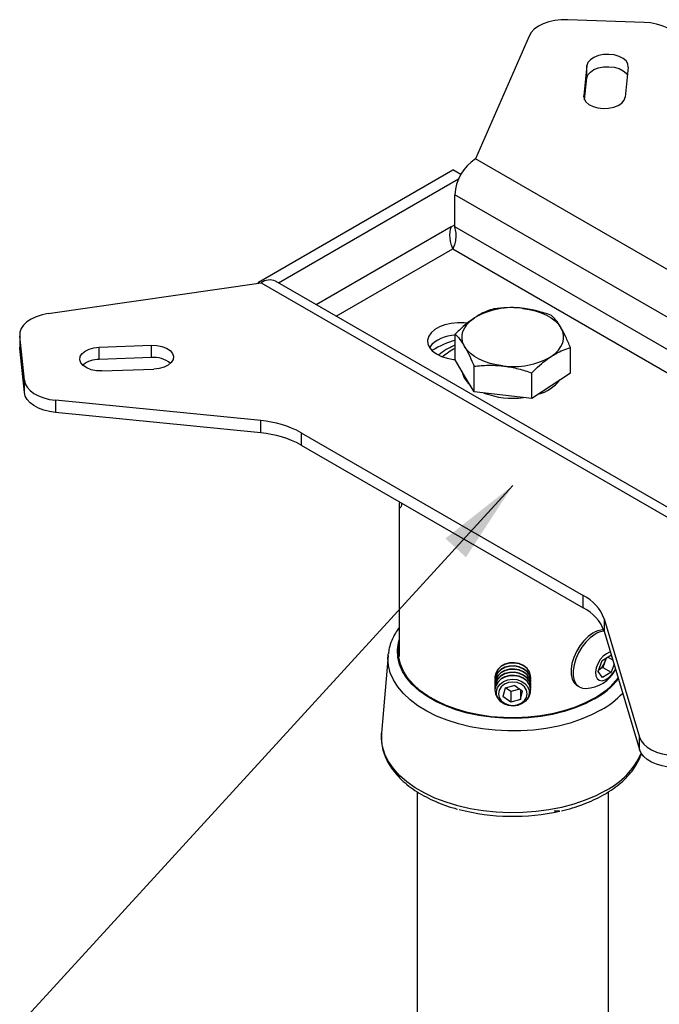
# Model space of a CAD drawing. Extents: x 5 to 292, y 5 to 205.
# Drawn here: x 254 to 261, y 181 to 191 of the extents above; entities that cross this region are included whole.
import ezdxf

# ---------------------------------------------------------------- set-up
doc = ezdxf.new("R2010")
doc.units = 0
doc.layers.get('0').update_dxf_attribs({"linetype": 'CONTINUOUS'})
doc.dimstyles.new('SLDDIMSTYLE0', dxfattribs={"dimtxt": 0.18, "dimasz": 0.9, "dimexe": 0, "dimexo": 0.0625, "dimgap": 0, "dimtad": 0, "dimtih": 1, "dimtoh": 1, "dimdec": 0, "dimrnd": 1e-09, "dimzin": 0, "dimtxsty": 'STANDARD', "dimblk1": 'DOT', "dimblk2": 'DOT', "dimsah": 1, "dimcen": 0.09, "dimazin": 3, "dimtfac": 0.9, "dimtdec": 0, "dimtofl": 0, "dimtmove": 0, "dimatfit": 3, "dimtolj": 1, "dimtzin": 0})

# ---------------------------------------------------------------- blocks, each defined once
blk = doc.blocks.new('_DOT')
at = {"color": 0, "linetype": 'BYBLOCK'}
blk.add_line((-0.5, 0), (-1, 0), dxfattribs=at)
at = {"color": 0, "linetype": 'BYBLOCK', "const_width": 0.5}
blk.add_lwpolyline([(-0.25, 0, 1), (0.25, 0, 1)], format="xyb", close=True, dxfattribs=at)

msp = doc.modelspace()

# ---------------------------------------------------------------- linework, layer by layer
at = {"color": 7, "linetype": 'CONTINUOUS'}
for p, q in [((260.5873131, 191.2899063), (259.7756192, 191.3183206)), ((259.3635181, 191.1442186), (258.7942593, 189.8392396)), ((259.9786177, 190.8308545), (259.9449927, 190.5107429)), ((259.9786177, 190.700208), (259.9786177, 190.8308545)), ((260.417811, 190.81548), (260.384186, 190.4953684)), ((259.9540404, 190.4662306), (259.9786177, 190.700208)), ((264.994799, 186.2597443), (258.7942593, 189.8392396)), ((256.4903044, 188.532265), (258.5550562, 189.7242209)), ((258.6392554, 189.6756138), (258.5550562, 189.7242209)), ((256.7013174, 188.523455), (258.6149323, 189.6281613)), ((258.5750562, 189.1166216), (258.5750562, 189.4595687)), ((258.5350562, 189.1166216), (258.5750562, 189.1397131)), ((254.2568407, 188.1961965), (256.5173755, 188.5248226)), ((256.5060489, 188.5231759), (256.4903044, 188.532265)), ((256.4903044, 188.5208871), (256.4903044, 188.532265)), ((256.5173755, 188.5248226), (262.6999152, 184.9557184)), ((262.8549026, 184.9710659), (256.6723629, 188.54017)), ((254.0044748, 187.4897147), (253.9552544, 187.9582956)), ((253.9552544, 187.9582956), (253.9552544, 187.8276491)), ((258.5799381, 187.7061122), (258.5799381, 187.9776685)), ((253.9552544, 187.8276491), (253.954521, 187.8416259)), ((254.0044748, 187.3590681), (253.9552544, 187.8276491)), ((254.799662, 187.841107), (255.3541717, 187.8605183)), ((254.799662, 187.7104605), (254.799662, 187.841107)), ((255.3541717, 187.7298718), (255.3541717, 187.8605183)), ((259.8029666, 187.5654137), (259.8029666, 187.83697)), ((255.3541717, 187.7298718), (254.799662, 187.7104605)), ((258.338328, 187.8081771), (258.3321403, 187.8045789)), ((258.680049, 187.5356629), (258.5799381, 187.7061122)), ((258.7801599, 187.3652135), (258.7801599, 187.6367698)), ((254.8262943, 187.5875662), (255.380804, 187.6069774)), ((258.7801599, 187.3652135), (258.680049, 187.5356629)), ((259.3916742, 187.2948643), (259.3916742, 187.5664206)), ((259.8029666, 187.5654137), (259.5973204, 187.430139)), ((254.0044748, 187.3590681), (254.0044748, 187.4897147)), ((259.5973204, 187.430139), (259.3916742, 187.2948643)), ((259.0859171, 187.3300389), (258.7801599, 187.3652135)), ((259.3916742, 187.2948643), (259.0859171, 187.3300389)), ((256.5144218, 187.0597708), (254.3359255, 187.2761193)), ((254.3359255, 187.2761193), (254.3359255, 187.1454727)), ((256.5144218, 186.9291243), (254.3359255, 187.1454727)), ((256.5144218, 186.9291243), (256.5144218, 187.0597708)), ((256.9444754, 186.9311896), (259.9393629, 185.2022779)), ((256.9444754, 186.9311896), (256.9444754, 186.8005431)), ((256.9444754, 186.8005431), (259.9393629, 185.0716314)), ((257.9849523, 186.1605367), (257.9849523, 184.555771)), ((259.9393629, 185.0716314), (259.9393629, 185.2022779)), ((260.1620962, 184.9540132), (260.5368633, 183.6963941)), ((260.1620962, 184.9540132), (260.1620962, 184.8233667)), ((260.1620962, 184.8233667), (260.5368633, 183.5657476)), ((257.8666079, 184.5660627), (257.8681994, 184.5816275)), ((257.9761929, 184.5802672), (257.9849523, 184.6433472)), ((257.8666079, 184.5660627), (257.7967826, 183.7403249)), ((260.0967272, 184.3952024), (260.140415, 184.5123895)), ((260.140415, 184.5123895), (260.2312301, 184.5671092)), ((260.1688663, 184.496646), (260.1470225, 184.4380524)), ((260.1846784, 184.53906), (260.1688663, 184.496646)), ((260.2013432, 184.5491012), (260.2526534, 184.5194805)), ((260.2312301, 184.5671092), (260.2431806, 184.5512689)), ((260.1438546, 184.332735), (260.0967272, 184.3952024)), ((260.1470225, 184.4380524), (260.102759, 184.4113819)), ((260.2346698, 184.3874547), (260.1438546, 184.332735)), ((260.1470225, 184.4380524), (260.2346698, 184.3874547)), ((260.2665298, 184.4729152), (260.2346698, 184.3874547)), ((259.0009523, 184.3336572), (259.0009523, 184.330595)), ((259.0009523, 184.2999987), (259.0009523, 184.2969365)), ((259.0009523, 184.2663402), (259.0009523, 184.263278)), ((259.3819523, 184.330595), (259.3819523, 184.3336572)), ((259.3819523, 184.2969365), (259.3819523, 184.2999987)), ((259.3819523, 184.263278), (259.3819523, 184.2663402)), ((259.0009523, 184.2326817), (259.0009523, 184.2296195)), ((259.0009523, 184.1990232), (259.0009523, 184.195961)), ((259.1095837, 184.2187862), (259.0869122, 184.1309075)), ((259.2141239, 184.2466935), (259.1095837, 184.2187862)), ((259.1687808, 184.1812026), (259.1153669, 184.2203301)), ((259.2675378, 184.2075661), (259.1687808, 184.1812026)), ((259.1687808, 184.1812026), (259.1687808, 184.0709361)), ((259.2141239, 184.2466935), (259.2959925, 184.1867221)), ((259.273321, 184.2033297), (259.273321, 184.0988433)), ((259.273321, 184.0988433), (259.2959925, 184.1867221)), ((259.3819523, 184.2296195), (259.3819523, 184.2326817)), ((259.3819523, 184.195961), (259.3819523, 184.1990232)), ((259.8779662, 184.2438454), (259.9002373, 184.2309886)), ((259.1687808, 184.0709361), (259.0869122, 184.1309075)), ((259.273321, 184.0988433), (259.1687808, 184.0709361)), ((260.5368633, 183.5657476), (260.5368633, 183.6963941)), ((258.1754523, 183.1185177), (258.1754523, 123.5165664)), ((260.2074523, 123.5165664), (260.2074523, 183.1172375))]:
    msp.add_line(p, q, dxfattribs=at)
at = {"color": 8, "linetype": 'CONTINUOUS'}
for p, q in [((259.9449927, 190.4953684), (259.9449927, 190.5107429)), ((264.6715127, 185.9401593), (258.5750562, 189.4595687)), ((258.5350562, 189.1166216), (257.1044338, 188.2907408)), ((264.3744795, 185.7686858), (258.5750562, 189.1166216)), ((257.3165831, 188.1682697), (258.5550562, 188.883225)), ((258.5550562, 188.883225), (264.1623303, 185.6462146))]:
    msp.add_line(p, q, dxfattribs=at)
at = {"color": 7, "linetype": 'CONTINUOUS', "flags": 128}
for points in [[(259.7756192, 191.3183206), (259.7064956, 191.3172838), (259.6387141, 191.3093902), (259.5743003, 191.2948756), (259.515179, 191.2741738), (259.463117, 191.2479035), (259.41967, 191.2168497), (259.3861363, 191.1819403), (259.3635181, 191.1442186)], [(260.9573112, 191.0985639), (260.9404902, 191.1359528), (260.9131078, 191.1711997), (260.8759305, 191.2033183), (260.8299986, 191.2314097), (260.7765974, 191.2546878), (260.7172216, 191.2725011), (260.6535327, 191.2843512), (260.5873131, 191.2899063)], [(260.417811, 190.81548), (260.4137749, 190.8485526), (260.3950487, 190.8798951), (260.3629085, 190.9073718), (260.3195448, 190.9291101), (260.2679125, 190.9436285), (260.2115305, 190.9499377), (260.1542409, 190.9476077), (260.0999481, 190.9367973), (260.052352, 190.9182432), (260.0146961, 190.8932098), (259.9895467, 190.8634032), (259.9786177, 190.8308545)], [(259.9786177, 190.700208), (259.9895467, 190.7327566), (260.0146961, 190.7625633), (260.052352, 190.7875967), (260.0999481, 190.8061508), (260.1542409, 190.8169612), (260.2115305, 190.8192912), (260.2679125, 190.812982), (260.3195448, 190.7984635), (260.3629085, 190.7767253), (260.3950487, 190.7492486), (260.4087633, 190.7293458)], [(259.9449927, 190.5107429), (259.9490288, 190.4776703), (259.967755, 190.4463278), (259.9998952, 190.4188511), (260.0432589, 190.3971128), (260.0948912, 190.3825944), (260.1512732, 190.3762852), (260.2085627, 190.3786152), (260.2628556, 190.3894256), (260.3104517, 190.4079797), (260.3481076, 190.4330131), (260.3732569, 190.4628197), (260.384186, 190.4953684)], [(259.2969876, 188.2524257), (259.3652097, 188.241858), (259.4304588, 188.2262401), (259.4916184, 188.2058391), (259.5476421, 188.1810043), (259.5975712, 188.1521605), (259.6405516, 188.1198013), (259.6758477, 188.0844802), (259.7028557, 188.0468018)], [(254.2568407, 188.1961965), (254.1914977, 188.1831392), (254.1310263, 188.1637807), (254.0772337, 188.1386993), (254.0317272, 188.1086445), (253.9958668, 188.0745145), (253.9707241, 188.0373292), (253.9570505, 187.9981998), (253.9552544, 187.9582956)], [(258.680049, 187.8466016), (258.6617912, 187.8859928), (258.6525961, 187.9264228), (258.652621, 187.9671997), (258.6618654, 188.0076259), (258.6801712, 188.0470097), (258.7072252, 188.0846772), (258.7425644, 188.1199838), (258.7855843, 188.1523256)], [(258.7059798, 188.0942726), (258.6738604, 188.0978395), (258.6039726, 188.0994094), (258.535007, 188.0926907), (258.469882, 188.0779678), (258.4113534, 188.0558636), (258.3618979, 188.0273135), (258.3236082, 187.9935257), (258.2981045, 187.9559298), (258.2864662, 187.9161169), (258.2891856, 187.8757715), (258.3061476, 187.836601), (258.3366346, 187.8002628), (258.3793565, 187.7682947), (258.4325054, 187.7420494), (258.4938323, 187.7226375), (258.5607421, 187.7108804), (258.5799381, 187.7090486)], [(259.5973204, 187.7410777), (259.6403403, 187.7734195), (259.6756795, 187.8087262), (259.7027335, 187.8463937), (259.7210393, 187.8857774), (259.7302837, 187.9262037), (259.7303086, 187.9669806), (259.7211135, 188.0074105), (259.7028557, 188.0468018)], [(254.8262943, 187.5875662), (254.7690048, 187.5898962), (254.714712, 187.6007066), (254.6671158, 187.6192607), (254.62946, 187.644294), (254.6043106, 187.6741007), (254.5933815, 187.7066494), (254.5974176, 187.7397219), (254.6161438, 187.7710645), (254.648284, 187.7985411), (254.6916477, 187.8202794), (254.74328, 187.8347978), (254.799662, 187.841107)], [(255.3541717, 187.8605183), (255.4114613, 187.8581883), (255.4657541, 187.8473779), (255.5133502, 187.8288238), (255.5510061, 187.8037904), (255.5761555, 187.7739838), (255.5870845, 187.7414351), (255.5830484, 187.7083626), (255.5643222, 187.67702), (255.5321821, 187.6495433), (255.4888183, 187.6278051), (255.4371861, 187.6132866), (255.380804, 187.6069774)], [(259.0859171, 187.6409777), (259.017695, 187.6515454), (258.9524459, 187.6671633), (258.8912863, 187.6875642), (258.8352626, 187.712399), (258.7853335, 187.7412428), (258.7423531, 187.7736021), (258.707057, 187.8089231), (258.680049, 187.8466016)], [(254.0044748, 187.4897147), (254.0140977, 187.4514869), (254.0346248, 187.4147201), (254.0654817, 187.3804431), (254.1058049, 187.3496153), (254.1544659, 187.3230994), (254.210103, 187.3016374), (254.2711591, 187.2858299), (254.3359255, 187.2761193)], [(254.3359255, 187.1454727), (254.2711591, 187.1551833), (254.210103, 187.1709908), (254.1544659, 187.1924529), (254.1058049, 187.2189688), (254.0654817, 187.2497966), (254.0346248, 187.2840735), (254.0140977, 187.3208404), (254.0044748, 187.3590681)], [(260.0394251, 184.801526), (259.9905566, 184.7661332), (259.9440492, 184.7205275), (259.9019352, 184.6667021), (259.8660554, 184.6070094), (259.8379778, 184.5440583), (259.8189295, 184.4806001), (259.8097432, 184.4194081), (259.8108201, 184.3631569), (259.8221134, 184.3143047), (259.8431294, 184.2749867), (259.8729496, 184.2469213), (259.8779662, 184.2438454)], [(260.0616961, 184.7886692), (260.0128277, 184.7532764), (259.9663202, 184.7076707), (259.9242062, 184.6538453), (259.8883264, 184.5941526), (259.8602488, 184.5312015), (259.8412006, 184.4677433), (259.8320142, 184.4065513), (259.8330912, 184.3503001), (259.8443844, 184.3014479), (259.8654004, 184.2621299), (259.8952206, 184.2340645), (259.9325417, 184.2184783), (259.9660591, 184.2154497)], [(260.0512942, 184.1083873), (259.9532885, 184.0576294), (259.846351, 184.0132861), (259.7317354, 183.9758774), (259.6107855, 183.9458417), (259.4849192, 183.9235314), (259.3556124, 183.9092078), (259.2243809, 183.903039), (259.0927633, 183.9050973), (258.9623028, 183.9153585), (258.8345289, 183.9337024), (258.7109396, 183.9599138), (258.5929838, 183.9936855), (258.4820445, 184.0346216), (258.3794224, 184.082242), (258.2863206, 184.1359886), (258.2038307, 184.195231), (258.1329197, 184.2592749), (258.074419, 184.3273693), (258.0290145, 184.3987159), (257.9972386, 184.4724782), (257.9794637, 184.5477915), (257.9758983, 184.6237727), (257.9849523, 184.6923396)], [(260.1849666, 184.5844579), (260.150361, 184.5575607), (260.1190591, 184.5210993), (260.0938423, 184.4783135), (260.0769511, 184.433005), (260.0698864, 184.3891997), (260.073276, 184.3507898), (260.0868187, 184.3211882), (260.1093111, 184.3030253), (260.1387547, 184.2979147), (260.1725333, 184.3063107), (260.2076455, 184.3274672), (260.2409715, 184.3595043), (260.26955, 184.3995755), (260.2816113, 184.4223055)], [(260.2283279, 184.6011106), (260.219801, 184.599401), (260.1849666, 184.5844579)], [(259.3819523, 184.3336572), (259.3807781, 184.350902), (259.3680594, 184.3919709), (259.3422426, 184.4287151), (259.3052424, 184.4584092), (259.2598029, 184.478851), (259.2092942, 184.4885245), (259.1574622, 184.4867121), (259.1081511, 184.4735484), (259.0650181, 184.4500096), (259.0312621, 184.4178414), (259.0093867, 184.3794297), (259.0010143, 184.3376233), (259.0009523, 184.3336572)], [(259.3810288, 184.3152968), (259.3807781, 184.3478398), (259.3680594, 184.3889088), (259.3422426, 184.4256529), (259.3052424, 184.455347), (259.2598029, 184.4757888), (259.2092942, 184.4854623), (259.1574622, 184.4836499), (259.1081511, 184.4704862), (259.0650181, 184.4469474), (259.0312621, 184.4147792), (259.0093867, 184.3763675), (259.0010143, 184.3345611), (259.0018759, 184.3152968)], [(259.3819523, 184.2999987), (259.3807781, 184.3172435), (259.3680594, 184.3583124), (259.3422426, 184.3950566), (259.3052424, 184.4247507), (259.2598029, 184.4451925), (259.2092942, 184.454866), (259.1574622, 184.4530536), (259.1081511, 184.4398899), (259.0650181, 184.4163511), (259.0312621, 184.3841829), (259.0093867, 184.3457712), (259.0010143, 184.3039648), (259.0009523, 184.2999987)], [(259.3819523, 184.2663402), (259.3807781, 184.283585), (259.3680594, 184.3246539), (259.3422426, 184.3613981), (259.3052424, 184.3910922), (259.2598029, 184.411534), (259.2092942, 184.4212075), (259.1574622, 184.4193951), (259.1081511, 184.4062314), (259.0650181, 184.3826926), (259.0312621, 184.3505244), (259.0093867, 184.3121127), (259.0010143, 184.2703063), (259.0009523, 184.2663402)], [(259.3819523, 184.2326817), (259.3807781, 184.2499265), (259.3680594, 184.2909954), (259.3422426, 184.3277396), (259.3052424, 184.3574337), (259.2598029, 184.3778755), (259.2092942, 184.387549), (259.1574622, 184.3857366), (259.1081511, 184.3725729), (259.0650181, 184.3490341), (259.0312621, 184.3168659), (259.0093867, 184.2784542), (259.0010143, 184.2366478), (259.0009523, 184.2326817)], [(259.3812663, 184.2837475), (259.3807781, 184.3141813), (259.3680594, 184.3552503), (259.3422426, 184.3919944), (259.3052424, 184.4216885), (259.2598029, 184.4421303), (259.2092942, 184.4518038), (259.1574622, 184.4499914), (259.1081511, 184.4368277), (259.0650181, 184.4132889), (259.0312621, 184.3811208), (259.0093867, 184.342709), (259.0010143, 184.3009026), (259.0018759, 184.2816383)], [(259.3810288, 184.2479798), (259.3807781, 184.2805228), (259.3680594, 184.3215918), (259.3422426, 184.3583359), (259.3052424, 184.38803), (259.2598029, 184.4084718), (259.2092942, 184.4181453), (259.1574622, 184.4163329), (259.1081511, 184.4031692), (259.0650181, 184.3796304), (259.0312621, 184.3474623), (259.0093867, 184.3090505), (259.0010143, 184.2672441), (259.0018759, 184.2479798)], [(259.3810288, 184.2143213), (259.3807781, 184.2468643), (259.3680594, 184.2879333), (259.3422426, 184.3246774), (259.3052424, 184.3543715), (259.2598029, 184.3748133), (259.2092942, 184.3844868), (259.1574622, 184.3826744), (259.1081511, 184.3695107), (259.0650181, 184.3459719), (259.0312621, 184.3138038), (259.0093867, 184.2753921), (259.0010143, 184.2335856), (259.0018759, 184.2143213)], [(259.3819523, 184.1990232), (259.3807781, 184.216268), (259.3680594, 184.2573369), (259.3422426, 184.2940811), (259.3052424, 184.3237752), (259.2598029, 184.344217), (259.2092942, 184.3538905), (259.1574622, 184.3520781), (259.1081511, 184.3389144), (259.0650181, 184.3153756), (259.0312621, 184.2832074), (259.0093867, 184.2447957), (259.0010143, 184.2029893), (259.0009523, 184.1990232)], [(259.3465696, 184.1056644), (259.3641892, 184.1303717), (259.3794553, 184.1708578), (259.3807781, 184.2132058), (259.3680594, 184.2542748), (259.3422426, 184.2910189), (259.3052424, 184.320713), (259.2598029, 184.3411548), (259.2092942, 184.3508283), (259.1574622, 184.3490159), (259.1081511, 184.3358522), (259.0650181, 184.3123134), (259.0312621, 184.2801453), (259.0093867, 184.2417336), (259.0010143, 184.1999271), (259.0067658, 184.1578265), (259.0262146, 184.1185542), (259.0363351, 184.1056644)], [(259.245806, 184.0359117), (259.1967651, 184.0289068), (259.1472937, 184.0334673), (259.1013999, 184.0492238), (259.0628015, 184.0748998), (259.0346257, 184.1084151), (259.019155, 184.1470545), (259.0176429, 184.1876877), (259.0302117, 184.2270229), (259.0558433, 184.2618733), (259.0924612, 184.2894155), (259.1370987, 184.3074184), (259.1861396, 184.3144232), (259.235611, 184.3098627), (259.2815048, 184.2941062), (259.3201032, 184.2684303), (259.348279, 184.234915), (259.3637497, 184.1962755), (259.3652618, 184.1556423), (259.352693, 184.1163071), (259.3270614, 184.0814567), (259.2904435, 184.0539145), (259.245806, 184.0359117)], [(259.3365489, 184.1975487), (259.3147887, 184.2322644), (259.2809554, 184.2597904), (259.238361, 184.2774321), (259.1911748, 184.2834628), (259.1440158, 184.2772921), (259.1015002, 184.2595239), (259.0677897, 184.2318977), (259.0461842, 184.1971176), (259.0387986, 184.1585882), (259.0463558, 184.1200809), (259.068116, 184.0853652), (259.1019493, 184.0578392), (259.1445437, 184.0401975), (259.1917299, 184.0341668), (259.2388889, 184.0403375), (259.2814045, 184.0581056), (259.315115, 184.0857319), (259.3367205, 184.120512), (259.3441061, 184.1590414), (259.3365489, 184.1975487)], [(260.5368633, 183.6963941), (260.5536843, 183.6590052), (260.5810667, 183.6237583), (260.618244, 183.5916397), (260.664176, 183.5635483), (260.7175771, 183.5402702), (260.7769529, 183.5224569), (260.8406418, 183.5106068), (260.9068615, 183.5050517)], [(260.9068615, 183.3744052), (260.8406418, 183.3799603), (260.7769529, 183.3918103), (260.7175771, 183.4096237), (260.664176, 183.4329018), (260.618244, 183.4609932), (260.5810667, 183.4931118), (260.5536843, 183.5283587), (260.5368633, 183.5657476)]]:
    msp.add_lwpolyline(points, dxfattribs=at)
at = {"color": 8, "linetype": 'CONTINUOUS', "flags": 128}
for points in [[(260.0588313, 184.1040363), (259.9599665, 184.0528334), (259.8520916, 184.0081014), (259.7364713, 183.9703648), (259.6144612, 183.9400659), (259.4874917, 183.9175599), (259.3570513, 183.9031108), (259.2246695, 183.8968879), (259.0918983, 183.8989643), (258.9602942, 183.9093154), (258.8314002, 183.9278201), (258.7067276, 183.9542613), (258.5877378, 183.9883291), (258.4758261, 184.0296239), (258.3723045, 184.0776618), (258.2783866, 184.1318794), (258.1951735, 184.1916412), (258.123641, 184.2562465), (258.0646275, 184.3249378), (258.018825, 184.3969098), (257.9867705, 184.4713187), (257.9688398, 184.5472921), (257.9652432, 184.6239393), (257.9760227, 184.7003617), (257.9849523, 184.7326168)], [(260.1293744, 183.9872765), (260.0279652, 183.9344737), (259.9176888, 183.8879702), (259.7997141, 183.8482588), (259.6752916, 183.8157606), (259.5457404, 183.7908201), (259.4124336, 183.7737015), (259.2767843, 183.7645864), (259.1402305, 183.7635713), (259.0042197, 183.7706671), (258.8701936, 183.7857986), (258.7395729, 183.8088053), (258.6137422, 183.8394433), (258.4940354, 183.8773879), (258.3817215, 183.9222368), (258.2779908, 183.9735148), (258.1839431, 184.0306781), (258.1005752, 184.0931208), (258.0287709, 184.1601811), (257.9692913, 184.2311481), (257.9227669, 184.3052695), (257.8896909, 184.3817595), (257.8704139, 184.4598075), (257.8651402, 184.5385861), (257.8666079, 184.5660627)], [(260.1788072, 183.131034), (260.0738523, 183.0762937), (259.9598429, 183.0279639), (259.8379487, 182.9865407), (259.7094206, 182.952449), (259.5755775, 182.9260387), (259.4377927, 182.9075807), (259.2974801, 182.8972645), (259.1560795, 182.895196), (259.0150419, 182.9013963), (258.8758145, 182.9158018), (258.739826, 182.9382648), (258.6084718, 182.9685547), (258.4830997, 183.0063607), (258.3649963, 183.0512949), (258.2553735, 183.1028961), (258.1553561, 183.1606349), (258.0659705, 183.2239189), (257.9881338, 183.2920985), (257.9226448, 183.3644742), (257.8701754, 183.4403034), (257.8312642, 183.5188079), (257.8063103, 183.5991822), (257.7955699, 183.6806014), (257.7967826, 183.7403249)]]:
    msp.add_lwpolyline(points, dxfattribs=at)
at = {"color": 7, "linetype": 'CONTINUOUS'}
for centre, radius, start, end in [((259.0509732, 189.4379118), 0.4764095, 122.60547834, 177.39452151), ((256.6081807, 188.3980693), 0.1559229, 65.69288095, 125.61757748), ((259.186234, 187.4618478), 0.7982981, 82.02521709, 120.12444546), ((258.5782056, 187.6139515), 0.353345, 89.88160248, 140.6038562), ((259.017459, 186.6120027), 1.3755189, 108.54667294, 119.58585262), ((255.3801227, 187.4524775), 0.2786055, 50.81408722, 95.34461722), ((259.1966707, 188.4315556), 0.7982981, 262.02521709, 300.12444546), ((254.7951881, 187.4423018), 0.2681961, 89.04416227, 129.5788965), ((258.8859997, 187.6251057), 0.2364368, 190.93335361, 229.92109765), ((259.3446884, 187.7658774), 0.4419232, 285.3111657, 321.73692213), ((259.1911516, 188.1683874), 0.8709912, 249.37327714, 277.50168834), ((256.4254763, 185.9788122), 1.0846119, 61.41178025, 85.29607871), ((256.4254763, 185.8481656), 1.0846119, 61.41178025, 85.29607871), ((259.7349523, 184.7948427), 0.4558367, 20.43736069, 63.35704129), ((259.7349523, 184.6641962), 0.4558367, 20.43736069, 63.35704129), ((260.1542676, 184.6303793), 0.2061068, 89.00170254, 123.86232484), ((260.1805623, 184.6079962), 0.2162682, 94.90652038, 123.34121966), ((260.0062775, 184.5545723), 0.1725995, 303.52918881, 340.39029772), ((260.0263732, 184.550931), 0.1524833, 339.14485136, 354.02281793), ((259.9546715, 184.5843556), 0.3690816, 271.76807958, 332.94123825), ((259.6536219, 184.8358436), 0.8290572, 298.6637258, 322.28927725), ((259.1922211, 185.1176489), 2.2607047, 255.34372283, 282.7413917)]:
    msp.add_arc(centre, radius, start, end, dxfattribs=at)
at = {"color": 8, "linetype": 'CONTINUOUS'}
for centre, radius, start, end in [((258.9336186, 187.1571416), 0.7579667, 117.81495559, 130.08127989), ((259.6539329, 184.8430881), 0.8426983, 298.71665919, 321.42938463), ((259.6467661, 184.8467693), 0.9857174, 299.31436386, 316.2138049), ((259.806468, 183.8612336), 0.8196512, 297.01767968, 335.90923255)]:
    msp.add_arc(centre, radius, start, end, dxfattribs=at)
at = {"color": 7, "linetype": 'CONTINUOUS'}
for points, knots in [([(258.5350562, 189.1166216), (258.5296052, 189.0962321), (258.5187033, 189.0554533), (258.520923, 188.9901947), (258.5332439, 188.9315637), (258.5468752, 188.8983568), (258.5541969, 188.8848145), (258.5550562, 188.883225)], [0, 0, 0, 0, 0.2420044221, 0.4840088251, 0.7259195021, 0.9678303173, 1, 1, 1, 1]), ([(258.9912305, 188.2482179), (258.9656557, 188.2397743), (258.914265, 188.2228077), (258.8451399, 188.1896874), (258.8020138, 188.1626325), (258.7855843, 188.1523256)], [0, 0, 0, 0, 0.3801361466, 0.763854475, 1, 1, 1, 1]), ([(259.2969876, 188.2524257), (259.289739, 188.2532125), (259.2348544, 188.2591704), (259.1313734, 188.2624734), (259.0382293, 188.2529986), (258.9912305, 188.2482179)], [0, 0, 0, 0, 0.0701014021, 0.530790302, 1, 1, 1, 1]), ([(259.6027448, 188.1778686), (259.5530885, 188.1945884), (259.4528654, 188.2283347), (259.3492606, 188.2443469), (259.2969876, 188.2524257)], [0, 0, 0, 0, 0.4954579635, 1, 1, 1, 1]), ([(258.7855843, 188.1523256), (258.7585206, 188.133207), (258.7039897, 188.0946847), (258.6354551, 188.0330097), (258.5944589, 187.9921433), (258.5799381, 187.9776685)], [0, 0, 0, 0, 0.388869059, 0.7835374315, 1, 1, 1, 1]), ([(259.7028557, 188.0468018), (259.7004824, 188.0507956), (259.6825121, 188.0810357), (259.6486303, 188.1301214), (259.6181331, 188.1618559), (259.6027448, 188.1778686)], [0, 0, 0, 0, 0.0701014021, 0.530790302, 1, 1, 1, 1]), ([(259.8029666, 187.83697), (259.7867082, 187.875659), (259.7538932, 187.9537464), (259.7199709, 188.015596), (259.7028557, 188.0468018)], [0, 0, 0, 0, 0.4954579635, 1, 1, 1, 1]), ([(258.5799381, 187.9776685), (258.5961965, 187.9609941), (258.6290115, 187.9273395), (258.6629338, 187.8736767), (258.680049, 187.8466016)], [0, 0, 0, 0, 0.4954579635, 1, 1, 1, 1]), ([(258.5799381, 187.8622045), (258.5625153, 187.854296), (258.5140307, 187.832288), (258.4554698, 187.7977384), (258.4183185, 187.7689177), (258.4056599, 187.7590976)], [0, 0, 0, 0, 0.2699593833, 0.7512534062, 1, 1, 1, 1]), ([(258.680049, 187.8466016), (258.6824223, 187.8425137), (258.7003926, 187.8115612), (258.7342744, 187.7452725), (258.7647716, 187.6731576), (258.7801599, 187.6367698)], [0, 0, 0, 0, 0.0701014021, 0.530790302, 1, 1, 1, 1]), ([(259.5973204, 187.7410777), (259.6137499, 187.7513848), (259.6566032, 187.778269), (259.7257313, 187.8114505), (259.7771259, 187.8284319), (259.8029666, 187.83697)], [0, 0, 0, 0, 0.2361451078, 0.6159412156, 1, 1, 1, 1]), ([(259.3916742, 187.5664206), (259.4061951, 187.5808955), (259.446825, 187.6213967), (259.5153447, 187.6831173), (259.5698764, 187.7216736), (259.5973204, 187.7410777)], [0, 0, 0, 0, 0.2164630895, 0.6056708274, 1, 1, 1, 1]), ([(258.7801599, 187.6367698), (258.8298162, 187.6420646), (258.9300393, 187.6527513), (259.0336441, 187.6449259), (259.0859171, 187.6409777)], [0, 0, 0, 0, 0.4954579635, 1, 1, 1, 1]), ([(259.0859171, 187.6409777), (259.0931657, 187.6400967), (259.1480503, 187.6334266), (259.2515313, 187.6129205), (259.3446754, 187.5820149), (259.3916742, 187.5664206)], [0, 0, 0, 0, 0.0701014021, 0.530790302, 1, 1, 1, 1]), ([(257.9887673, 186.1976863), (257.9884836, 186.196304), (257.9851827, 186.1802192), (257.9844204, 186.1598689), (257.9865181, 186.1391156), (257.9953405, 186.1339348), (258.0082884, 186.1438504), (258.0147458, 186.1768076), (258.0157811, 186.1820915)], [0, 0, 0, 0, 0.0176647856, 0.2055594759, 0.3885749823, 0.577380791, 0.9322432212, 1, 1, 1, 1]), ([(257.9849523, 184.8617044), (257.97066, 184.8419617), (257.9385609, 184.7976215), (257.9034987, 184.7241873), (257.8782964, 184.6509938), (257.8722378, 184.6036615), (257.8697007, 184.5838405)], [0, 0, 0, 0, 0.2297112608, 0.5159087874, 0.7972805326, 1, 1, 1, 1]), ([(257.7969747, 183.7405805), (257.7958254, 183.7142244), (257.7934992, 183.6608763), (257.8059439, 183.5808379), (257.829933, 183.5016098), (257.8663321, 183.4244063), (257.9146103, 183.3497282), (257.9746033, 183.2781413), (258.04587, 183.2103097), (258.12778, 183.146914), (258.2195399, 183.0886353), (258.3200985, 183.0359138), (258.4287973, 182.9896859), (258.5236073, 182.9556159), (258.5838599, 182.9396519), (258.6035297, 182.9344403)], [0, 0, 0, 0, 0.0758652498, 0.1535612863, 0.2313325095, 0.3096774907, 0.3889232015, 0.4691495255, 0.5502221249, 0.6318920476, 0.7139014835, 0.7960480342, 0.8781767398, 0.9602300834, 1, 1, 1, 1]), ([(260.1623694, 183.0898346), (260.1791402, 183.0998217), (260.227652, 183.1287108), (260.3009522, 183.1808613), (260.3782393, 183.2476422), (260.4446255, 183.3191369), (260.4987246, 183.3946518), (260.5370103, 183.4631854), (260.5517808, 183.5073497), (260.5574181, 183.524205)], [0, 0, 0, 0, 0.0864734408, 0.2501355577, 0.4138947364, 0.5772685542, 0.7397314659, 0.9006680813, 1, 1, 1, 1]), ([(259.7073309, 182.9151464), (259.7467484, 182.9251106), (259.827054, 182.9454109), (259.9414218, 182.9846459), (260.0489052, 183.0295768), (260.1208855, 183.0661371), (260.1569222, 183.0867229), (260.1623694, 183.0898346)], [0, 0, 0, 0, 0.2359976785, 0.4807997667, 0.7260033145, 0.9585838592, 1, 1, 1, 1]), ([(259.6288677, 182.9168905), (259.6326555, 182.916053), (259.6402094, 182.9143827), (259.6550029, 182.9137284), (259.6693857, 182.914289), (259.6795203, 182.9150723), (259.6861774, 182.9161299), (259.6883981, 182.9164827)], [0, 0, 0, 0, 0.3076376852, 0.6135256282, 0.7683100942, 0.9227115417, 1, 1, 1, 1])]:
    msp.add_open_spline(points, degree=3, knots=knots, dxfattribs=at)
msp.add_open_spline([(258.5550562, 188.883225), (258.5617827, 188.8972299), (258.5752355, 188.9252399), (258.5887786, 188.9862242), (258.5917897, 189.0532905), (258.5806341, 189.0955112), (258.5750562, 189.1166216)], degree=3, dxfattribs=at)

# ---------------------------------------------------------------- leaders
msp.add_leader([(259.1923603, 186.372523), (249.9501311, 176.2732197)], dimstyle='SLDDIMSTYLE0', dxfattribs=at)

doc.saveas('drawing.dxf')
